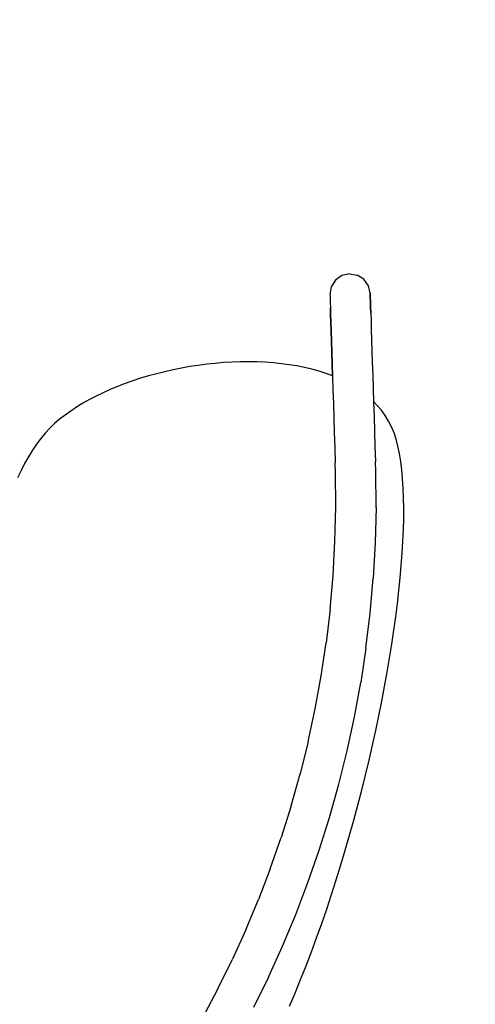
# Model space of a CAD drawing. Units: inches. Extents: x 77.9 to 132.5, y -187.7 to -109.1.
# Drawn here: x 110.6 to 113.8, y -140.1 to -133.3 of the extents above; entities that cross this region are included whole.
import ezdxf

# ---------------------------------------------------------------- set-up
doc = ezdxf.new("R2010")
doc.units = ezdxf.units.IN
doc.header["$MEASUREMENT"] = 0
doc.layers.add('_U+0421_U+043B_U+043E_U+0439 1', color=7, linetype='Continuous')

# ---------------------------------------------------------------- blocks, each defined once
blk = doc.blocks.new('block 25')
at = {"layer": '_U+0421_U+043B_U+043E_U+0439 1', "color": 250, "lineweight": 30, "true_color": 0x231f20}
for points in [[(111.7423, -135.6931), (111.6847, -135.7047)], [(111.8003, -135.6828), (111.7423, -135.6931)], [(111.8586, -135.6738), (111.8003, -135.6828)], [(111.9171, -135.6662), (111.8586, -135.6738)], [(111.9756, -135.66), (111.9171, -135.6662)], [(112.0341, -135.6551), (111.9756, -135.66)], [(112.0924, -135.6517), (112.0341, -135.6551)], [(112.1505, -135.6497), (112.0924, -135.6517)], [(112.2083, -135.6492), (112.1505, -135.6497)], [(112.2655, -135.6501), (112.2083, -135.6492)], [(112.3223, -135.6526), (112.2655, -135.6501)], [(112.3783, -135.6566), (112.3223, -135.6526)], [(112.4335, -135.6622), (112.3783, -135.6566)], [(112.4879, -135.6694), (112.4335, -135.6622)], [(112.5412, -135.6782), (112.4879, -135.6694)], [(112.5935, -135.6886), (112.5412, -135.6782)], [(112.6446, -135.7007), (112.5935, -135.6886)], [(111.4599, -135.7635), (111.4058, -135.7812)], [(111.515, -135.747), (111.4599, -135.7635)], [(111.5709, -135.7317), (111.515, -135.747)], [(111.6275, -135.7176), (111.5709, -135.7317)], [(111.6847, -135.7047), (111.6275, -135.7176)], [(112.6944, -135.7145), (112.6446, -135.7007)], [(112.7427, -135.73), (112.6944, -135.7145)], [(112.7872, -135.7464), (112.7427, -135.73)], [(111.3005, -135.8201), (111.2497, -135.8412)], [(111.3526, -135.8001), (111.3005, -135.8201)], [(111.4058, -135.7812), (111.3526, -135.8001)], [(111.1521, -135.8866), (111.1056, -135.9108)], [(111.2002, -135.8633), (111.1521, -135.8866)], [(111.2497, -135.8412), (111.2002, -135.8633)], [(111.0175, -135.9623), (110.9762, -135.9895)], [(111.0607, -135.936), (111.0175, -135.9623)], [(111.1056, -135.9108), (111.0607, -135.936)], [(113.0972, -135.9507), (113.071, -135.9236)], [(113.1256, -135.9846), (113.0972, -135.9507)], [(110.9369, -136.0176), (110.8996, -136.0466)], [(110.9762, -135.9895), (110.9369, -136.0176)], [(113.1515, -136.0206), (113.1256, -135.9846)], [(113.1748, -136.0585), (113.1515, -136.0206)], [(110.8645, -136.0765), (110.8312, -136.1082)], [(110.8996, -136.0466), (110.8645, -136.0765)], [(113.1952, -136.0986), (113.1748, -136.0585)], [(113.2128, -136.1406), (113.1952, -136.0986)], [(110.7992, -136.1426), (110.7686, -136.1796)], [(110.8312, -136.1082), (110.7992, -136.1426)], [(113.2273, -136.1848), (113.2128, -136.1406)], [(110.7392, -136.2191), (110.7109, -136.261)], [(110.7686, -136.1796), (110.7392, -136.2191)], [(113.2396, -136.2319), (113.2273, -136.1848)], [(113.2501, -136.2828), (113.2396, -136.2319)], [(110.6838, -136.3053), (110.6578, -136.3518)], [(110.7109, -136.261), (110.6838, -136.3053)], [(113.259, -136.3374), (113.2501, -136.2828)], [(110.6578, -136.3518), (110.6328, -136.4005)], [(113.2664, -136.3955), (113.259, -136.3374)], [(110.6328, -136.4005), (110.6088, -136.4512)], [(113.2721, -136.4569), (113.2664, -136.3955)], [(113.2762, -136.5217), (113.2721, -136.4569)], [(113.2789, -136.5895), (113.2762, -136.5217)], [(113.2799, -136.6604), (113.2789, -136.5895)], [(113.2795, -136.7341), (113.2799, -136.6604)], [(113.2776, -136.8106), (113.2795, -136.7341)], [(113.2743, -136.8897), (113.2776, -136.8106)], [(113.2695, -136.9713), (113.2743, -136.8897)], [(113.2632, -137.0552), (113.2695, -136.9713)], [(113.2557, -137.1413), (113.2632, -137.0552)], [(113.2467, -137.2295), (113.2557, -137.1413)], [(113.2364, -137.3196), (113.2467, -137.2295)], [(113.2247, -137.4116), (113.2364, -137.3196)], [(113.2118, -137.5052), (113.2247, -137.4116)], [(113.1975, -137.6005), (113.2118, -137.5052)], [(113.182, -137.6971), (113.1975, -137.6005)], [(113.1653, -137.7951), (113.182, -137.6971)], [(113.1473, -137.8942), (113.1653, -137.7951)], [(113.1282, -137.9943), (113.1473, -137.8942)], [(113.1079, -138.0953), (113.1282, -137.9943)], [(113.0864, -138.1971), (113.1079, -138.0953)], [(113.0638, -138.2996), (113.0864, -138.1971)], [(113.0401, -138.4025), (113.0638, -138.2996)], [(113.0152, -138.5059), (113.0401, -138.4025)], [(112.9894, -138.6094), (113.0152, -138.5059)], [(112.9625, -138.7131), (112.9894, -138.6094)], [(112.9346, -138.8168), (112.9625, -138.7131)], [(112.9056, -138.9204), (112.9346, -138.8168)], [(112.8757, -139.0236), (112.9056, -138.9204)], [(112.8449, -139.1265), (112.8757, -139.0236)], [(112.8131, -139.2288), (112.8449, -139.1265)], [(112.7804, -139.3304), (112.8131, -139.2288)], [(112.7469, -139.4313), (112.7804, -139.3304)], [(112.7124, -139.5312), (112.7469, -139.4313)], [(112.6771, -139.63), (112.7124, -139.5312)], [(112.641, -139.7276), (112.6771, -139.63)], [(112.6041, -139.8239), (112.641, -139.7276)], [(112.5664, -139.9188), (112.6041, -139.8239)], [(112.528, -140.0121), (112.5664, -139.9188)], [(112.4888, -140.1036), (112.528, -140.0121)]]:
    blk.add_lwpolyline(points, dxfattribs=at)
blk = doc.blocks.new('block 34')
at = {"layer": '_U+0421_U+043B_U+043E_U+0439 1', "color": 250, "lineweight": 30, "true_color": 0x231f20}
for points in [[(112.8514, -135.0537), (112.8072, -135.0852)], [(112.9042, -135.0414), (112.8514, -135.0537)], [(112.9042, -135.0414), (112.9577, -135.0504)], [(113.0038, -135.079), (112.9577, -135.0504)], [(113.0353, -135.1231), (113.0038, -135.079)], [(112.7785, -135.1312), (112.7696, -135.1846)], [(112.8072, -135.0852), (112.7785, -135.1312)], [(113.0475, -135.1759), (113.0353, -135.1231)], [(112.7696, -135.1846), (112.7699, -135.194)], [(112.7699, -135.194), (112.7705, -135.2126)], [(112.7705, -135.2126), (112.7714, -135.2404)], [(113.0475, -135.1759), (113.0478, -135.1853)], [(113.0478, -135.1853), (113.0475, -135.1759)], [(113.0478, -135.1853), (113.0484, -135.2039)], [(113.0484, -135.2039), (113.0478, -135.1853)], [(113.0484, -135.2039), (113.0493, -135.2317)], [(113.0493, -135.2317), (113.0484, -135.2039)], [(112.7714, -135.2404), (112.7725, -135.2771)], [(112.7725, -135.2771), (112.7739, -135.3224)], [(112.7739, -135.3224), (112.7725, -135.2771)], [(113.0493, -135.2317), (113.0504, -135.2683)], [(113.0504, -135.2683), (113.0493, -135.2317)], [(113.0504, -135.2683), (113.0519, -135.3136)], [(113.0519, -135.3136), (113.0504, -135.2683)], [(112.7739, -135.3224), (112.7756, -135.3759)], [(112.7756, -135.3759), (112.7739, -135.3224)], [(113.0519, -135.3136), (113.0535, -135.3672)], [(112.7756, -135.3759), (112.7775, -135.4372)], [(112.7775, -135.4363), (112.7756, -135.3759)], [(113.0535, -135.3672), (113.0555, -135.4285)], [(112.7775, -135.4372), (112.7797, -135.5059)], [(112.7797, -135.5059), (112.7776, -135.4383)], [(113.0555, -135.4285), (113.0554, -135.4276)], [(113.0555, -135.4285), (113.0576, -135.4972)], [(113.0555, -135.429), (113.0555, -135.4285)], [(112.7797, -135.5059), (112.7821, -135.5814)], [(112.7821, -135.5814), (112.7797, -135.5059)], [(113.0576, -135.4972), (113.06, -135.5726)], [(112.7821, -135.5814), (112.7846, -135.6629)], [(112.7846, -135.6629), (112.7821, -135.5814)], [(113.06, -135.5726), (113.0626, -135.6542)], [(112.7846, -135.6629), (112.7873, -135.7501)], [(112.7872, -135.7464), (112.7846, -135.6629)], [(113.0626, -135.6542), (113.0653, -135.7413)], [(112.7873, -135.7501), (112.7902, -135.842)], [(113.0653, -135.7413), (113.0653, -135.7406)], [(113.0653, -135.7413), (113.0682, -135.8332)], [(113.0653, -135.7427), (113.0653, -135.7413)], [(112.7902, -135.842), (112.7933, -135.938)], [(113.0682, -135.8332), (113.0712, -135.9292)], [(112.7933, -135.938), (112.7964, -136.0372)], [(113.0712, -135.9292), (113.0743, -136.0285)], [(113.0743, -136.0285), (113.0775, -136.1302)], [(112.7964, -136.0372), (112.7996, -136.1389)], [(112.7996, -136.1389), (112.8028, -136.2424)], [(113.0775, -136.1302), (113.0808, -136.2336)], [(113.0808, -136.2336), (113.084, -136.3379)], [(112.8028, -136.2424), (112.8061, -136.3466)], [(112.8061, -136.3466), (112.8061, -136.3466)], [(113.084, -136.3379), (113.084, -136.3379)]]:
    blk.add_lwpolyline(points, dxfattribs=at)
blk = doc.blocks.new('block 35')
at = {"layer": '_U+0421_U+043B_U+043E_U+0439 1', "color": 250, "lineweight": 30, "true_color": 0x231f20}
for points in [[(112.8084, -136.4151), (112.8057, -136.3467)], [(113.0864, -136.4086), (113.0836, -136.3379)], [(112.8101, -136.6532), (112.8084, -136.4151)], [(113.0882, -136.6556), (113.0864, -136.4086)], [(112.8044, -136.89), (112.8101, -136.6532)], [(113.0882, -136.6556), (113.0822, -136.9012)], [(112.7912, -137.1253), (112.8044, -136.89)], [(113.0822, -136.9012), (113.0686, -137.1452)], [(112.7707, -137.3589), (112.7912, -137.1253)], [(113.0474, -137.3875), (113.0686, -137.1452)], [(112.7707, -137.3589), (112.7431, -137.5907)], [(113.0187, -137.628), (113.0474, -137.3875)], [(112.7083, -137.8206), (112.7431, -137.5907)], [(113.0187, -137.628), (112.9826, -137.8665)], [(112.6666, -138.0485), (112.7083, -137.8206)], [(112.9393, -138.1029), (112.9826, -137.8665)], [(112.6179, -138.2742), (112.6666, -138.0485)], [(112.8888, -138.337), (112.9393, -138.1029)], [(112.6179, -138.2742), (112.5624, -138.4976)], [(112.8313, -138.5688), (112.8888, -138.337)], [(112.5003, -138.7186), (112.5624, -138.4976)], [(112.7669, -138.798), (112.8313, -138.5688)], [(112.5003, -138.7186), (112.4316, -138.9371)], [(112.6956, -139.0247), (112.7669, -138.798)], [(112.3563, -139.1529), (112.4316, -138.9371)], [(112.6175, -139.2485), (112.6956, -139.0247)], [(112.3563, -139.1529), (112.2747, -139.3659)], [(112.5329, -139.4693), (112.6175, -139.2485)], [(112.1868, -139.5759), (112.2747, -139.3659)], [(112.4417, -139.6872), (112.5329, -139.4693)], [(112.1868, -139.5759), (112.0928, -139.7829)], [(112.3442, -139.9018), (112.4417, -139.6872)], [(111.9926, -139.9867), (112.0928, -139.7829)], [(112.3442, -139.9018), (112.2403, -140.1131)], [(111.9926, -139.9867), (111.8864, -140.1871)]]:
    blk.add_lwpolyline(points, dxfattribs=at)
blk = doc.blocks.new('block 2')
at = {"layer": '_U+0421_U+043B_U+043E_U+0439 1'}
for name in ['block 34', 'block 25', 'block 35']:
    blk.add_blockref(name, (0, 0), dxfattribs=at)

msp = doc.modelspace()

# ---------------------------------------------------------------- linework, layer by layer
at = {"layer": '_U+0421_U+043B_U+043E_U+0439 1', "color": 250, "lineweight": 35, "true_color": 0x231f20}
msp.add_open_spline([(132.4577, -136.3486), (132.4577, -151.4158), (120.2434, -163.6301), (105.1762, -163.6301), (90.1091, -163.6301), (77.8948, -151.4158), (77.8948, -136.3486), (77.8948, -121.2815), (90.1091, -109.0671), (105.1762, -109.0671), (120.2434, -109.0671), (132.4577, -121.2815), (132.4577, -136.3486)], degree=3, knots=[0, 0, 0, 0, 1, 1, 1, 2, 2, 2, 3, 3, 3, 4, 4, 4, 4], dxfattribs=at)

# ---------------------------------------------------------------- block references
at = {"layer": '_U+0421_U+043B_U+043E_U+0439 1'}
msp.add_blockref('block 2', (0, 0), dxfattribs=at)

doc.saveas('drawing.dxf')
